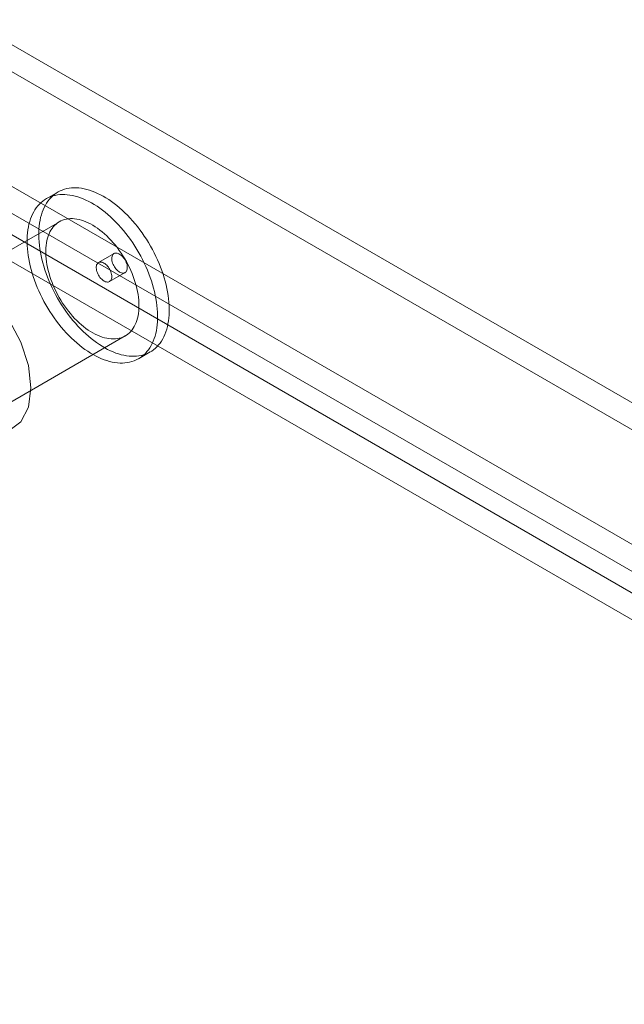
# Model space of a CAD drawing. Units: millimetres. Extents: x 63 to 4329, y 38 to 3008.
# Drawn here: x 3631 to 3658, y 2684 to 2729 of the extents above; entities that cross this region are included whole.
import ezdxf

# ---------------------------------------------------------------- set-up
doc = ezdxf.new("R2010")
doc.units = ezdxf.units.MM
doc.header["$LTSCALE"] = 2

msp = doc.modelspace()

# ---------------------------------------------------------------- linework, layer by layer
at = {"color": 7, "linetype": 'Continuous', "lineweight": 18}
for p, q in [((4142.348, 2432.174), (3628.381, 2728.88)), ((4142.348, 2430.949), (3628.381, 2727.655)), ((3622.795, 2725.655), (4136.762, 2428.949)), ((3622.795, 2724.431), (4136.762, 2427.724)), ((4135.963, 2427.205), (3622.745, 2723.48)), ((4134.903, 2426.593), (3621.684, 2722.867)), ((3632.454, 2721.034), (3631.924, 2720.728)), ((3632.524, 2719.688), (3618.381, 2711.524)), ((3635.011, 2718.238), (3634.304, 2717.829)), ((3634.804, 2716.963), (3635.511, 2717.372)), ((3621.381, 2706.328), (3635.523, 2714.492)), ((3636.123, 2713.453), (3636.654, 2713.759))]:
    msp.add_line(p, q, dxfattribs=at)
at = {"color": 7, "linetype": 'Continuous', "lineweight": 18, "flags": 128}
for points in [[(3636.145, 2713.582), (3636.25, 2713.602), (3636.352, 2713.629), (3636.451, 2713.662), (3636.546, 2713.703), (3636.638, 2713.75), (3636.726, 2713.803), (3636.81, 2713.863), (3636.889, 2713.93), (3636.965, 2714.002), (3637.037, 2714.081), (3637.104, 2714.166), (3637.166, 2714.257), (3637.224, 2714.353), (3637.276, 2714.454), (3637.324, 2714.561), (3637.367, 2714.674), (3637.405, 2714.791), (3637.438, 2714.912), (3637.465, 2715.039), (3637.487, 2715.169), (3637.504, 2715.303), (3637.516, 2715.442), (3637.522, 2715.583), (3637.523, 2715.728), (3637.519, 2715.876), (3637.509, 2716.027), (3637.494, 2716.18), (3637.474, 2716.336), (3637.448, 2716.493), (3637.417, 2716.652), (3637.381, 2716.812), (3637.34, 2716.974), (3637.294, 2717.136), (3637.243, 2717.299), (3637.187, 2717.461), (3637.127, 2717.624), (3637.061, 2717.786), (3636.992, 2717.948), (3636.917, 2718.108), (3636.839, 2718.267), (3636.756, 2718.425), (3636.67, 2718.581), (3636.58, 2718.735), (3636.486, 2718.886), (3636.388, 2719.035), (3636.287, 2719.18), (3636.183, 2719.323), (3636.077, 2719.462), (3635.967, 2719.597), (3635.855, 2719.728), (3635.74, 2719.855), (3635.624, 2719.978), (3635.505, 2720.096), (3635.385, 2720.209), (3635.263, 2720.317), (3635.14, 2720.42), (3635.016, 2720.517), (3634.891, 2720.609), (3634.766, 2720.695), (3634.64, 2720.775), (3634.514, 2720.849), (3634.388, 2720.916), (3634.262, 2720.978), (3634.137, 2721.033), (3634.012, 2721.081), (3633.889, 2721.123), (3633.767, 2721.158), (3633.646, 2721.186), (3633.527, 2721.207), (3633.409, 2721.222), (3633.294, 2721.229), (3633.181, 2721.23), (3633.07, 2721.224), (3632.963, 2721.211), (3632.858, 2721.191), (3632.756, 2721.164), (3632.657, 2721.13), (3632.562, 2721.09), (3632.47, 2721.043), (3632.382, 2720.989), (3632.298, 2720.929), (3632.218, 2720.863), (3632.142, 2720.79), (3632.071, 2720.711), (3632.004, 2720.627), (3631.942, 2720.536), (3631.884, 2720.44), (3631.831, 2720.338), (3631.783, 2720.231), (3631.74, 2720.119), (3631.703, 2720.002), (3631.67, 2719.88), (3631.642, 2719.754), (3631.62, 2719.624), (3631.603, 2719.489), (3631.592, 2719.351), (3631.585, 2719.209), (3631.584, 2719.064), (3631.589, 2718.916), (3631.598, 2718.765), (3631.613, 2718.612), (3631.634, 2718.457), (3631.659, 2718.299), (3631.69, 2718.141), (3631.726, 2717.98), (3631.767, 2717.819), (3631.813, 2717.657), (3631.864, 2717.494), (3631.92, 2717.331), (3631.981, 2717.169), (3632.046, 2717.007), (3632.116, 2716.845), (3632.19, 2716.684), (3632.269, 2716.525), (3632.351, 2716.368), (3632.438, 2716.212), (3632.528, 2716.058), (3632.622, 2715.907), (3632.72, 2715.758), (3632.82, 2715.612), (3632.924, 2715.47), (3633.031, 2715.331), (3633.141, 2715.196), (3633.253, 2715.065), (3633.367, 2714.937), (3633.484, 2714.815), (3633.602, 2714.697), (3633.723, 2714.584), (3633.844, 2714.476), (3633.967, 2714.373), (3634.092, 2714.276), (3634.216, 2714.184), (3634.342, 2714.098), (3634.468, 2714.018), (3634.594, 2713.944), (3634.72, 2713.876), (3634.846, 2713.815), (3634.971, 2713.76), (3635.095, 2713.712), (3635.219, 2713.67), (3635.341, 2713.635), (3635.462, 2713.607), (3635.581, 2713.586), (3635.698, 2713.571), (3635.814, 2713.563), (3635.927, 2713.563), (3636.037, 2713.569), (3636.145, 2713.582)], [(3635.615, 2713.276), (3635.72, 2713.296), (3635.822, 2713.323), (3635.92, 2713.356), (3636.016, 2713.397), (3636.107, 2713.444), (3636.195, 2713.497), (3636.279, 2713.557), (3636.359, 2713.624), (3636.435, 2713.696), (3636.506, 2713.775), (3636.573, 2713.86), (3636.636, 2713.95), (3636.693, 2714.047), (3636.746, 2714.148), (3636.794, 2714.255), (3636.837, 2714.367), (3636.875, 2714.484), (3636.907, 2714.606), (3636.935, 2714.732), (3636.957, 2714.863), (3636.974, 2714.997), (3636.986, 2715.136), (3636.992, 2715.277), (3636.993, 2715.422), (3636.989, 2715.57), (3636.979, 2715.721), (3636.964, 2715.874), (3636.944, 2716.03), (3636.918, 2716.187), (3636.887, 2716.346), (3636.851, 2716.506), (3636.81, 2716.668), (3636.764, 2716.83), (3636.713, 2716.992), (3636.657, 2717.155), (3636.596, 2717.318), (3636.531, 2717.48), (3636.461, 2717.642), (3636.387, 2717.802), (3636.309, 2717.961), (3636.226, 2718.119), (3636.14, 2718.275), (3636.049, 2718.429), (3635.955, 2718.58), (3635.858, 2718.728), (3635.757, 2718.874), (3635.653, 2719.017), (3635.546, 2719.155), (3635.437, 2719.291), (3635.325, 2719.422), (3635.21, 2719.549), (3635.093, 2719.672), (3634.975, 2719.79), (3634.855, 2719.903), (3634.733, 2720.011), (3634.61, 2720.114), (3634.486, 2720.211), (3634.361, 2720.303), (3634.235, 2720.389), (3634.109, 2720.469), (3633.983, 2720.543), (3633.857, 2720.61), (3633.732, 2720.672), (3633.606, 2720.726), (3633.482, 2720.775), (3633.359, 2720.816), (3633.236, 2720.851), (3633.116, 2720.88), (3632.996, 2720.901), (3632.879, 2720.915), (3632.764, 2720.923), (3632.651, 2720.924), (3632.54, 2720.918), (3632.432, 2720.904), (3632.327, 2720.884), (3632.225, 2720.858), (3632.127, 2720.824), (3632.031, 2720.784), (3631.94, 2720.737), (3631.852, 2720.683), (3631.768, 2720.623), (3631.688, 2720.557), (3631.612, 2720.484), (3631.541, 2720.405), (3631.474, 2720.321), (3631.411, 2720.23), (3631.354, 2720.134), (3631.301, 2720.032), (3631.253, 2719.925), (3631.21, 2719.813), (3631.172, 2719.696), (3631.14, 2719.574), (3631.112, 2719.448), (3631.09, 2719.318), (3631.073, 2719.183), (3631.061, 2719.045), (3631.055, 2718.903), (3631.054, 2718.758), (3631.058, 2718.61), (3631.068, 2718.459), (3631.083, 2718.306), (3631.103, 2718.151), (3631.129, 2717.993), (3631.16, 2717.834), (3631.196, 2717.674), (3631.237, 2717.513), (3631.283, 2717.351), (3631.334, 2717.188), (3631.39, 2717.025), (3631.451, 2716.863), (3631.516, 2716.7), (3631.586, 2716.539), (3631.66, 2716.378), (3631.738, 2716.219), (3631.821, 2716.061), (3631.907, 2715.906), (3631.998, 2715.752), (3632.092, 2715.601), (3632.189, 2715.452), (3632.29, 2715.306), (3632.394, 2715.164), (3632.501, 2715.025), (3632.61, 2714.89), (3632.722, 2714.758), (3632.837, 2714.631), (3632.954, 2714.509), (3633.072, 2714.391), (3633.192, 2714.278), (3633.314, 2714.17), (3633.437, 2714.067), (3633.561, 2713.969), (3633.686, 2713.878), (3633.812, 2713.792), (3633.938, 2713.712), (3634.064, 2713.638), (3634.19, 2713.57), (3634.315, 2713.509), (3634.441, 2713.454), (3634.565, 2713.406), (3634.688, 2713.364), (3634.811, 2713.329), (3634.931, 2713.301), (3635.051, 2713.279), (3635.168, 2713.265), (3635.283, 2713.257), (3635.396, 2713.257), (3635.507, 2713.263), (3635.615, 2713.276)], [(3635.16, 2714.366), (3635.249, 2714.383), (3635.334, 2714.407), (3635.416, 2714.438), (3635.495, 2714.476), (3635.57, 2714.521), (3635.641, 2714.571), (3635.708, 2714.629), (3635.77, 2714.692), (3635.829, 2714.761), (3635.882, 2714.837), (3635.931, 2714.918), (3635.976, 2715.004), (3636.015, 2715.096), (3636.049, 2715.193), (3636.078, 2715.295), (3636.102, 2715.401), (3636.121, 2715.511), (3636.134, 2715.626), (3636.142, 2715.744), (3636.145, 2715.865), (3636.142, 2715.99), (3636.134, 2716.117), (3636.121, 2716.247), (3636.102, 2716.379), (3636.078, 2716.513), (3636.049, 2716.648), (3636.015, 2716.785), (3635.976, 2716.922), (3635.931, 2717.059), (3635.882, 2717.197), (3635.829, 2717.334), (3635.771, 2717.471), (3635.708, 2717.607), (3635.641, 2717.741), (3635.57, 2717.874), (3635.495, 2718.005), (3635.416, 2718.134), (3635.334, 2718.26), (3635.249, 2718.382), (3635.16, 2718.502), (3635.069, 2718.618), (3634.975, 2718.731), (3634.878, 2718.839), (3634.78, 2718.942), (3634.679, 2719.041), (3634.577, 2719.135), (3634.473, 2719.224), (3634.369, 2719.308), (3634.263, 2719.386), (3634.157, 2719.458), (3634.05, 2719.524), (3633.944, 2719.584), (3633.837, 2719.638), (3633.731, 2719.685), (3633.626, 2719.726), (3633.522, 2719.76), (3633.419, 2719.787), (3633.318, 2719.808), (3633.218, 2719.821), (3633.12, 2719.828), (3633.025, 2719.828), (3632.932, 2719.821), (3632.842, 2719.807), (3632.755, 2719.786), (3632.671, 2719.758), (3632.591, 2719.724), (3632.514, 2719.683), (3632.441, 2719.635), (3632.372, 2719.581), (3632.307, 2719.521), (3632.247, 2719.454), (3632.191, 2719.382), (3632.14, 2719.304), (3632.093, 2719.22), (3632.051, 2719.131), (3632.014, 2719.036), (3631.983, 2718.937), (3631.956, 2718.833), (3631.935, 2718.725), (3631.919, 2718.612), (3631.908, 2718.496), (3631.903, 2718.376), (3631.903, 2718.253), (3631.908, 2718.127), (3631.919, 2717.998), (3631.935, 2717.867), (3631.956, 2717.734), (3631.983, 2717.6), (3632.014, 2717.464), (3632.051, 2717.327), (3632.093, 2717.19), (3632.139, 2717.052), (3632.191, 2716.915), (3632.247, 2716.778), (3632.307, 2716.641), (3632.372, 2716.506), (3632.441, 2716.372), (3632.514, 2716.24), (3632.591, 2716.111), (3632.671, 2715.983), (3632.755, 2715.859), (3632.842, 2715.738), (3632.932, 2715.62), (3633.025, 2715.505), (3633.12, 2715.395), (3633.218, 2715.289), (3633.317, 2715.188), (3633.419, 2715.091), (3633.522, 2715), (3633.626, 2714.914), (3633.731, 2714.833), (3633.837, 2714.758), (3633.943, 2714.689), (3634.05, 2714.625), (3634.157, 2714.569), (3634.263, 2714.518), (3634.368, 2714.474), (3634.473, 2714.437), (3634.577, 2714.406), (3634.679, 2714.382), (3634.779, 2714.365), (3634.878, 2714.355), (3634.975, 2714.352), (3635.069, 2714.355), (3635.16, 2714.366)], [(3635.071, 2718.259), (3635.11, 2718.261), (3635.15, 2718.256), (3635.192, 2718.245), (3635.235, 2718.227), (3635.279, 2718.202), (3635.322, 2718.171), (3635.364, 2718.135), (3635.405, 2718.094), (3635.444, 2718.048), (3635.48, 2717.999), (3635.512, 2717.947), (3635.541, 2717.893), (3635.565, 2717.837), (3635.585, 2717.781), (3635.6, 2717.725), (3635.61, 2717.67), (3635.614, 2717.618), (3635.613, 2717.568), (3635.607, 2717.522), (3635.596, 2717.48), (3635.579, 2717.443), (3635.558, 2717.411), (3635.532, 2717.386), (3635.502, 2717.367), (3635.468, 2717.354), (3635.432, 2717.348), (3635.392, 2717.35), (3635.351, 2717.358), (3635.308, 2717.373), (3635.265, 2717.394), (3635.221, 2717.422), (3635.178, 2717.455), (3635.137, 2717.494), (3635.097, 2717.537), (3635.06, 2717.585), (3635.026, 2717.636), (3634.995, 2717.689), (3634.968, 2717.744), (3634.946, 2717.8), (3634.929, 2717.856), (3634.916, 2717.912), (3634.909, 2717.965), (3634.907, 2718.017), (3634.911, 2718.065), (3634.92, 2718.109), (3634.934, 2718.148), (3634.953, 2718.183), (3634.976, 2718.211), (3635.004, 2718.234), (3635.036, 2718.249), (3635.071, 2718.259)], [(3631.23, 2712.131), (3631.113, 2713.141), (3630.77, 2714.206), (3630.23, 2715.238), (3629.536, 2716.154), (3628.744, 2716.88), (3627.919, 2717.356), (3627.127, 2717.545), (3626.433, 2717.43), (3625.892, 2717.022), (3625.55, 2716.353), (3625.432, 2715.478), (3625.55, 2714.467), (3625.892, 2713.402), (3626.433, 2712.37), (3627.127, 2711.454), (3627.919, 2710.729), (3628.744, 2710.252), (3629.536, 2710.064), (3630.23, 2710.178), (3630.77, 2710.586), (3631.113, 2711.255), (3631.23, 2712.131)], [(3634.743, 2716.942), (3634.705, 2716.94), (3634.665, 2716.945), (3634.623, 2716.956), (3634.579, 2716.974), (3634.536, 2716.999), (3634.493, 2717.03), (3634.45, 2717.066), (3634.41, 2717.107), (3634.371, 2717.152), (3634.335, 2717.202), (3634.303, 2717.254), (3634.274, 2717.308), (3634.25, 2717.364), (3634.23, 2717.42), (3634.215, 2717.476), (3634.205, 2717.531), (3634.201, 2717.583), (3634.201, 2717.633), (3634.208, 2717.679), (3634.219, 2717.721), (3634.236, 2717.758), (3634.257, 2717.789), (3634.283, 2717.815), (3634.313, 2717.834), (3634.346, 2717.847), (3634.383, 2717.852), (3634.422, 2717.851), (3634.464, 2717.843), (3634.506, 2717.828), (3634.55, 2717.807), (3634.593, 2717.779), (3634.636, 2717.746), (3634.678, 2717.707), (3634.718, 2717.664), (3634.755, 2717.616), (3634.789, 2717.565), (3634.82, 2717.512), (3634.846, 2717.457), (3634.869, 2717.401), (3634.886, 2717.345), (3634.898, 2717.289), (3634.905, 2717.235), (3634.907, 2717.184), (3634.904, 2717.136), (3634.895, 2717.092), (3634.881, 2717.053), (3634.862, 2717.018), (3634.838, 2716.99), (3634.81, 2716.967), (3634.778, 2716.951), (3634.743, 2716.942)]]:
    msp.add_lwpolyline(points, dxfattribs=at)

doc.saveas('drawing.dxf')
